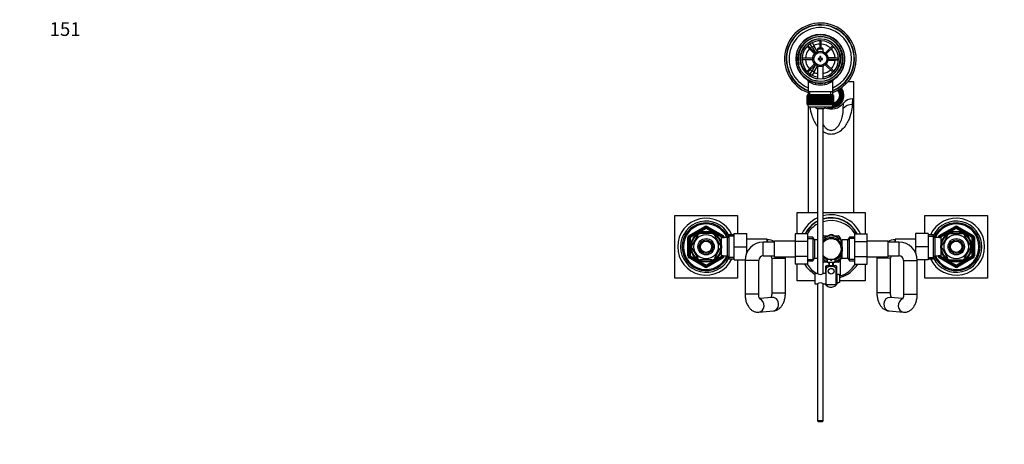
# Model space of a CAD drawing. Units: millimetres. Extents: x 0 to 1478, y 0 to 1758.
# Drawn here: x 0 to 866, y 1385 to 1758 of the extents above; entities that cross this region are included whole.
import ezdxf
from ezdxf import colors
from ezdxf.entities.mleader import LeaderData, LeaderLine
from ezdxf.math import Vec2, Vec3

# ---------------------------------------------------------------- set-up
doc = ezdxf.new("R2010")
doc.units = ezdxf.units.MM
doc.layers.add('DV2_Défaut', color=7, linetype='Continuous')
doc.layers.add('Défaut', color=7, linetype='Continuous')

# ---------------------------------------------------------------- blocks, each defined once
blk = doc.blocks.new('_DOT')
at = {"color": 0}
blk.add_line((0, 0), (-1, 0), dxfattribs=at)
at = {"color": 0, "const_width": 0.333}
blk.add_lwpolyline([(-0.1665, 0, 1), (0.1665, 0, 1)], format="xyb", close=True, dxfattribs=at)
blk = doc.blocks.new('SE1')
at = {"layer": 'DV2_Défaut', "color": 7, "linetype": 'Continuous'}
for p, q in [((692.46, 1734.27), (699.01, 1727.72)), ((699.86, 1728.57), (693.31, 1735.12)), ((694.57, 1738.04), (696.3, 1739.04)), ((694.59, 1738.02), (694.57, 1738.04)), ((697.07, 1733.71), (695.34, 1736.72)), ((696.3, 1739.04), (696.32, 1739.02)), ((697.07, 1737.72), (698.8, 1734.71)), ((698.8, 1734.71), (697.07, 1733.71)), ((697.07, 1733.71), (699.98, 1728.67)), ((701.69, 1729.72), (698.8, 1734.71)), ((702.29, 1732.89), (701.69, 1732.29)), ((701.69, 1732.29), (706.69, 1732.29)), ((701.69, 1732.29), (701.69, 1729.66)), ((706.09, 1732.89), (702.29, 1732.89)), ((703.59, 1739.38), (703.59, 1732.89)), ((704.79, 1732.89), (704.79, 1739.38)), ((706.69, 1732.29), (706.09, 1732.89)), ((706.69, 1729.66), (706.69, 1732.29)), ((715.07, 1735.12), (708.52, 1728.57)), ((709.37, 1727.72), (715.92, 1734.27)), ((697.47, 1723.99), (688.2, 1723.99)), ((702.19, 1723.89), (702.19, 1722.89)), ((703.69, 1723.89), (702.19, 1723.89)), ((703.69, 1725.39), (703.69, 1723.89)), ((704.69, 1725.39), (703.69, 1725.39)), ((704.69, 1723.89), (704.69, 1725.39)), ((706.19, 1723.89), (704.69, 1723.89)), ((706.19, 1722.89), (706.19, 1723.89)), ((716.69, 1724.39), (710.86, 1724.39)), ((720.18, 1723.99), (710.91, 1723.99)), ((716.69, 1723.99), (716.69, 1724.39)), ((716.69, 1724.39), (720.16, 1724.39)), ((721.66, 1724.39), (721.69, 1724.39)), ((721.69, 1724.39), (721.69, 1722.39)), ((688.2, 1722.79), (697.47, 1722.79)), ((699.01, 1719.06), (692.46, 1712.51)), ((693.31, 1711.66), (699.86, 1718.21)), ((699.98, 1718.11), (697.07, 1713.06)), ((698.8, 1712.06), (701.69, 1717.06)), ((701.69, 1717.12), (701.69, 1705.82)), ((702.19, 1722.89), (703.69, 1722.89)), ((703.69, 1722.89), (703.69, 1721.39)), ((703.69, 1721.39), (704.69, 1721.39)), ((704.69, 1722.89), (706.19, 1722.89)), ((704.69, 1721.39), (704.69, 1722.89)), ((706.69, 1705.82), (706.69, 1717.12)), ((708.52, 1718.21), (715.07, 1711.66)), ((715.92, 1712.51), (709.37, 1719.06)), ((710.86, 1722.39), (716.69, 1722.39)), ((710.91, 1722.79), (720.18, 1722.79)), ((716.69, 1722.39), (716.69, 1722.79)), ((720.16, 1722.39), (716.69, 1722.39)), ((721.69, 1722.39), (721.66, 1722.39)), ((694.57, 1708.73), (694.59, 1708.76)), ((696.3, 1707.73), (694.57, 1708.73)), ((695.34, 1710.06), (697.07, 1713.06)), ((696.32, 1707.76), (696.3, 1707.73)), ((697.07, 1713.06), (698.8, 1712.06)), ((698.8, 1712.06), (697.07, 1709.06)), ((693.34, 1703.96), (693.34, 1694.39)), ((715.04, 1694.39), (715.04, 1703.98)), ((733.69, 1703.3), (728.45, 1703.3)), ((733.69, 1688.26), (733.69, 1703.3)), ((692.69, 1691.19), (692.69, 1691.19)), ((692.69, 1683.39), (692.69, 1691.19)), ((692.69, 1691.19), (692.71, 1691.19)), ((692.69, 1691.19), (692.69, 1683.39)), ((692.71, 1691.19), (692.71, 1683.39)), ((692.76, 1691.19), (692.71, 1691.19)), ((692.76, 1683.39), (692.76, 1691.19)), ((692.76, 1691.19), (692.83, 1691.19)), ((692.83, 1691.19), (692.83, 1683.39)), ((692.93, 1691.19), (692.83, 1691.19)), ((692.93, 1683.39), (692.93, 1691.19)), ((692.93, 1691.19), (693.03, 1691.19)), ((692.94, 1692.19), (715.44, 1692.19)), ((692.94, 1692.19), (692.94, 1691.19)), ((693.03, 1691.19), (693.03, 1683.39)), ((693.18, 1691.19), (693.03, 1691.19)), ((693.18, 1683.39), (693.18, 1691.19)), ((693.18, 1691.19), (693.33, 1691.19)), ((693.33, 1691.19), (693.33, 1683.39)), ((693.53, 1691.19), (693.33, 1691.19)), ((693.34, 1694.39), (693.34, 1692.19)), ((715.04, 1694.39), (693.34, 1694.39)), ((693.53, 1683.39), (693.53, 1691.19)), ((693.53, 1691.19), (693.71, 1691.19)), ((693.71, 1691.19), (693.71, 1683.39)), ((693.95, 1691.19), (693.71, 1691.19)), ((693.95, 1683.39), (693.95, 1691.19)), ((693.95, 1691.19), (694.17, 1691.19)), ((694.17, 1691.19), (694.17, 1683.39)), ((694.47, 1691.19), (694.17, 1691.19)), ((694.47, 1683.39), (694.47, 1691.19)), ((694.47, 1691.19), (694.72, 1691.19)), ((694.72, 1691.19), (694.72, 1683.39)), ((695.05, 1691.19), (694.72, 1691.19)), ((694.87, 1692.19), (694.87, 1694.39)), ((695.05, 1683.39), (695.05, 1691.19)), ((695.05, 1691.19), (695.34, 1691.19)), ((695.34, 1691.19), (695.34, 1683.39)), ((695.72, 1691.19), (695.34, 1691.19)), ((695.72, 1683.39), (695.72, 1691.19)), ((695.72, 1691.19), (696.04, 1691.19)), ((696.04, 1691.19), (696.04, 1683.39)), ((696.45, 1691.19), (696.04, 1691.19)), ((696.45, 1683.39), (696.45, 1691.19)), ((696.45, 1691.19), (696.79, 1691.19)), ((696.79, 1683.39), (696.79, 1691.19)), ((696.79, 1691.19), (696.8, 1691.19)), ((696.8, 1691.19), (696.8, 1683.39)), ((697.24, 1691.19), (696.8, 1691.19)), ((697.24, 1683.39), (697.24, 1691.19)), ((697.24, 1691.19), (697.58, 1691.19)), ((697.58, 1683.39), (697.58, 1691.19)), ((697.58, 1691.19), (697.62, 1691.19)), ((697.62, 1691.19), (697.62, 1683.39)), ((698.09, 1691.19), (697.62, 1691.19)), ((698.09, 1683.39), (698.09, 1691.19)), ((698.09, 1691.19), (698.42, 1691.19)), ((698.42, 1683.39), (698.42, 1691.19)), ((698.42, 1691.19), (698.49, 1691.19)), ((698.49, 1691.19), (698.49, 1683.39)), ((698.99, 1691.19), (698.49, 1691.19)), ((698.99, 1683.39), (698.99, 1691.19)), ((698.99, 1691.19), (699.31, 1691.19)), ((699.31, 1683.39), (699.31, 1691.19)), ((699.31, 1691.19), (699.41, 1691.19)), ((699.41, 1691.19), (699.41, 1683.39)), ((699.93, 1691.19), (699.41, 1691.19)), ((699.93, 1683.39), (699.93, 1691.19)), ((699.93, 1691.19), (700.24, 1691.19)), ((700.24, 1683.39), (700.24, 1691.19)), ((700.24, 1691.19), (700.37, 1691.19)), ((700.37, 1691.19), (700.37, 1683.39)), ((700.91, 1691.19), (700.37, 1691.19)), ((700.91, 1683.39), (700.91, 1691.19)), ((700.91, 1691.19), (701.2, 1691.19)), ((701.2, 1683.39), (701.2, 1691.19)), ((701.2, 1691.19), (701.35, 1691.19)), ((701.35, 1691.19), (701.35, 1683.39)), ((701.91, 1691.19), (701.35, 1691.19)), ((701.91, 1683.39), (701.91, 1691.19)), ((701.91, 1691.19), (702.18, 1691.19)), ((702.18, 1683.39), (702.18, 1691.19)), ((702.18, 1691.19), (702.36, 1691.19)), ((702.36, 1691.19), (702.36, 1683.39)), ((702.93, 1691.19), (702.36, 1691.19)), ((702.93, 1683.39), (702.93, 1691.19)), ((702.93, 1691.19), (703.18, 1691.19)), ((703.18, 1683.39), (703.18, 1691.19)), ((703.18, 1691.19), (703.39, 1691.19)), ((703.39, 1691.19), (703.39, 1683.39)), ((703.96, 1691.19), (703.39, 1691.19)), ((703.96, 1683.39), (703.96, 1691.19)), ((703.96, 1691.19), (704.19, 1691.19)), ((704.19, 1683.39), (704.19, 1691.19)), ((704.19, 1691.19), (704.42, 1691.19)), ((704.42, 1691.19), (704.42, 1683.39)), ((704.99, 1691.19), (704.42, 1691.19)), ((704.99, 1683.39), (704.99, 1691.19)), ((704.99, 1691.19), (705.2, 1691.19)), ((705.2, 1683.39), (705.2, 1691.19)), ((705.2, 1691.19), (705.45, 1691.19)), ((705.45, 1691.19), (705.45, 1683.39)), ((706.01, 1691.19), (705.45, 1691.19)), ((706.01, 1683.39), (706.01, 1691.19)), ((706.01, 1691.19), (706.2, 1691.19)), ((706.2, 1683.39), (706.2, 1691.19)), ((706.2, 1691.19), (706.47, 1691.19)), ((706.47, 1691.19), (706.47, 1683.39)), ((707.02, 1691.19), (706.47, 1691.19)), ((707.02, 1683.39), (707.02, 1691.19)), ((707.02, 1691.19), (707.18, 1691.19)), ((707.18, 1683.39), (707.18, 1691.19)), ((707.18, 1691.19), (707.47, 1691.19)), ((707.47, 1691.19), (707.47, 1683.39)), ((708.01, 1691.19), (707.47, 1691.19)), ((708.01, 1683.39), (708.01, 1691.19)), ((708.01, 1691.19), (708.14, 1691.19)), ((708.14, 1683.39), (708.14, 1691.19)), ((708.14, 1691.19), (708.45, 1691.19)), ((708.45, 1691.19), (708.45, 1683.39)), ((708.97, 1691.19), (708.45, 1691.19)), ((708.97, 1683.39), (708.97, 1691.19)), ((708.97, 1691.19), (709.07, 1691.19)), ((709.07, 1683.39), (709.07, 1691.19)), ((709.07, 1691.19), (709.39, 1691.19)), ((709.39, 1691.19), (709.39, 1683.39)), ((709.89, 1691.19), (709.39, 1691.19)), ((709.89, 1683.39), (709.89, 1691.19)), ((709.89, 1691.19), (709.96, 1691.19)), ((709.96, 1683.39), (709.96, 1691.19)), ((709.96, 1691.19), (710.28, 1691.19)), ((710.28, 1691.19), (710.28, 1683.39)), ((710.76, 1691.19), (710.28, 1691.19)), ((710.76, 1683.39), (710.76, 1691.19)), ((710.76, 1691.19), (710.8, 1691.19)), ((710.8, 1683.39), (710.8, 1691.19)), ((710.8, 1691.19), (711.13, 1691.19)), ((711.13, 1691.19), (711.13, 1683.39)), ((711.58, 1691.19), (711.13, 1691.19)), ((711.58, 1683.39), (711.58, 1691.19)), ((711.58, 1691.19), (711.59, 1691.19)), ((711.59, 1683.39), (711.59, 1691.19)), ((711.59, 1691.19), (711.93, 1691.19)), ((711.93, 1691.19), (711.93, 1683.39)), ((712.34, 1691.19), (711.93, 1691.19)), ((712.34, 1683.39), (712.34, 1691.19)), ((712.34, 1691.19), (712.66, 1691.19)), ((712.66, 1691.19), (712.66, 1683.39)), ((713.03, 1691.19), (712.66, 1691.19)), ((713.03, 1683.39), (713.03, 1691.19)), ((713.03, 1691.19), (713.32, 1691.19)), ((713.32, 1691.19), (713.32, 1683.39)), ((713.66, 1691.19), (713.32, 1691.19)), ((713.5, 1692.19), (713.5, 1694.39)), ((713.66, 1683.39), (713.66, 1691.19)), ((713.66, 1691.19), (713.91, 1691.19)), ((713.91, 1691.19), (713.91, 1683.39)), ((714.2, 1691.19), (713.91, 1691.19)), ((714.2, 1683.39), (714.2, 1691.19)), ((714.2, 1691.19), (714.42, 1691.19)), ((714.42, 1691.19), (714.42, 1683.39)), ((714.67, 1691.19), (714.42, 1691.19)), ((714.67, 1683.39), (714.67, 1691.19)), ((714.67, 1691.19), (714.85, 1691.19)), ((714.85, 1691.19), (714.85, 1683.39)), ((715.05, 1691.19), (714.85, 1691.19)), ((715.04, 1692.19), (715.04, 1694.39)), ((715.05, 1683.39), (715.05, 1691.19)), ((715.05, 1691.19), (715.2, 1691.19)), ((715.2, 1691.19), (715.2, 1683.39)), ((715.35, 1691.19), (715.2, 1691.19)), ((715.35, 1683.39), (715.35, 1691.19)), ((715.35, 1691.19), (715.45, 1691.19)), ((715.44, 1691.19), (715.44, 1692.19)), ((715.45, 1691.19), (715.45, 1683.39)), ((715.55, 1691.19), (715.45, 1691.19)), ((715.55, 1683.39), (715.55, 1691.19)), ((715.55, 1691.19), (715.61, 1691.19)), ((715.61, 1691.19), (715.61, 1683.39)), ((715.66, 1691.19), (715.61, 1691.19)), ((715.66, 1683.39), (715.66, 1691.19)), ((715.66, 1691.19), (715.69, 1691.19)), ((715.69, 1691.19), (715.69, 1683.39)), ((715.69, 1691.19), (715.69, 1691.19)), ((715.69, 1683.39), (715.69, 1691.19)), ((721.19, 1690.59), (721.19, 1691.43)), ((722.26, 1694.35), (721.59, 1693.99)), ((721.59, 1693.65), (721.59, 1693.99)), ((721.59, 1689.54), (722.26, 1689.18)), ((721.59, 1689.54), (721.59, 1689.2)), ((721.59, 1689.2), (722.26, 1688.84)), ((722.26, 1689.18), (722.26, 1688.84)), ((722.69, 1691.08), (722.69, 1691.77)), ((723.94, 1695.69), (723.94, 1694.25)), ((723.94, 1689.97), (723.94, 1694.25)), ((723.94, 1689.97), (723.94, 1688.19)), ((692.69, 1683.39), (692.69, 1683.39)), ((692.71, 1683.39), (692.69, 1683.39)), ((692.76, 1683.39), (692.71, 1683.39)), ((692.83, 1683.39), (692.76, 1683.39)), ((692.93, 1683.39), (692.83, 1683.39)), ((693.03, 1683.39), (692.93, 1683.39)), ((692.94, 1683.39), (692.94, 1683.19)), ((715.44, 1683.19), (692.94, 1683.19)), ((693.18, 1683.39), (693.03, 1683.39)), ((693.33, 1683.39), (693.18, 1683.39)), ((693.53, 1683.39), (693.33, 1683.39)), ((693.71, 1683.39), (693.53, 1683.39)), ((693.69, 1588.39), (693.69, 1681.63)), ((693.95, 1683.39), (693.71, 1683.39)), ((694.17, 1683.39), (693.95, 1683.39)), ((694.47, 1683.39), (694.17, 1683.39)), ((694.72, 1683.39), (694.47, 1683.39)), ((695.05, 1683.39), (694.72, 1683.39)), ((694.94, 1681.19), (713.44, 1681.19)), ((695.34, 1683.39), (695.05, 1683.39)), ((695.72, 1683.39), (695.34, 1683.39)), ((696.04, 1683.39), (695.72, 1683.39)), ((696.45, 1683.39), (696.04, 1683.39)), ((696.79, 1683.39), (696.45, 1683.39)), ((696.8, 1683.39), (696.79, 1683.39)), ((697.24, 1683.39), (696.8, 1683.39)), ((697.58, 1683.39), (697.24, 1683.39)), ((697.62, 1683.39), (697.58, 1683.39)), ((698.09, 1683.39), (697.62, 1683.39)), ((698.42, 1683.39), (698.09, 1683.39)), ((698.49, 1683.39), (698.42, 1683.39)), ((698.99, 1683.39), (698.49, 1683.39)), ((699.31, 1683.39), (698.99, 1683.39)), ((699.41, 1683.39), (699.31, 1683.39)), ((699.93, 1683.39), (699.41, 1683.39)), ((700.24, 1683.39), (699.93, 1683.39)), ((700.37, 1683.39), (700.24, 1683.39)), ((700.91, 1683.39), (700.37, 1683.39)), ((701.2, 1683.39), (700.91, 1683.39)), ((701.35, 1683.39), (701.2, 1683.39)), ((701.91, 1683.39), (701.35, 1683.39)), ((702.18, 1683.39), (701.91, 1683.39)), ((702.36, 1683.39), (702.18, 1683.39)), ((702.93, 1683.39), (702.36, 1683.39)), ((703.18, 1683.39), (702.93, 1683.39)), ((703.39, 1683.39), (703.18, 1683.39)), ((703.96, 1683.39), (703.39, 1683.39)), ((704.19, 1683.39), (703.96, 1683.39)), ((704.42, 1683.39), (704.19, 1683.39)), ((704.99, 1683.39), (704.42, 1683.39)), ((705.2, 1683.39), (704.99, 1683.39)), ((705.45, 1683.39), (705.2, 1683.39)), ((706.01, 1683.39), (705.45, 1683.39)), ((706.2, 1683.39), (706.01, 1683.39)), ((706.47, 1683.39), (706.2, 1683.39)), ((707.02, 1683.39), (706.47, 1683.39)), ((707.18, 1683.39), (707.02, 1683.39)), ((707.47, 1683.39), (707.18, 1683.39)), ((708.01, 1683.39), (707.47, 1683.39)), ((708.14, 1683.39), (708.01, 1683.39)), ((708.45, 1683.39), (708.14, 1683.39)), ((708.97, 1683.39), (708.45, 1683.39)), ((709.07, 1683.39), (708.97, 1683.39)), ((709.39, 1683.39), (709.07, 1683.39)), ((709.89, 1683.39), (709.39, 1683.39)), ((709.96, 1683.39), (709.89, 1683.39)), ((710.28, 1683.39), (709.96, 1683.39)), ((710.76, 1683.39), (710.28, 1683.39)), ((710.8, 1683.39), (710.76, 1683.39)), ((711.13, 1683.39), (710.8, 1683.39)), ((711.58, 1683.39), (711.13, 1683.39)), ((711.59, 1683.39), (711.58, 1683.39)), ((711.93, 1683.39), (711.59, 1683.39)), ((712.34, 1683.39), (711.93, 1683.39)), ((712.66, 1683.39), (712.34, 1683.39)), ((713.03, 1683.39), (712.66, 1683.39)), ((713.32, 1683.39), (713.03, 1683.39)), ((713.66, 1683.39), (713.32, 1683.39)), ((713.91, 1683.39), (713.66, 1683.39)), ((714.2, 1683.39), (713.91, 1683.39)), ((714.42, 1683.39), (714.2, 1683.39)), ((714.67, 1683.39), (714.42, 1683.39)), ((714.85, 1683.39), (714.67, 1683.39)), ((715.05, 1683.39), (714.85, 1683.39)), ((715.2, 1683.39), (715.05, 1683.39)), ((715.35, 1683.39), (715.2, 1683.39)), ((715.45, 1683.39), (715.35, 1683.39)), ((715.44, 1683.19), (715.44, 1683.39)), ((715.55, 1683.39), (715.45, 1683.39)), ((715.61, 1683.39), (715.55, 1683.39)), ((715.59, 1683.39), (715.59, 1683.31)), ((715.66, 1683.39), (715.61, 1683.39)), ((715.69, 1683.39), (715.66, 1683.39)), ((715.69, 1683.39), (715.69, 1683.39)), ((720.36, 1686.09), (719.69, 1686.45)), ((720.36, 1685.75), (720.36, 1686.09)), ((723.94, 1687.33), (723.94, 1688.19)), ((724.37, 1679.7), (724.5, 1684.51)), ((732.5, 1688.26), (732.26, 1683.34)), ((732.26, 1683.34), (733.69, 1683.34)), ((732.5, 1688.26), (733.69, 1688.26)), ((733.69, 1683.34), (733.69, 1688.26)), ((733.69, 1588.39), (733.69, 1683.34)), ((706.69, 1679.43), (701.69, 1679.43)), ((701.69, 1679.43), (701.69, 1534.83)), ((706.69, 1534.83), (706.69, 1679.43)), ((576.19, 1585.89), (631.19, 1585.89)), ((576.19, 1530.89), (576.19, 1585.89)), ((631.19, 1585.89), (631.19, 1569.89)), ((683.69, 1588.39), (701.69, 1588.39)), ((683.69, 1569.67), (683.69, 1588.39)), ((706.69, 1588.39), (743.69, 1588.39)), ((743.69, 1588.39), (743.69, 1569.65)), ((796.19, 1585.89), (851.19, 1585.89)), ((796.19, 1569.89), (796.19, 1585.89)), ((851.19, 1585.89), (851.19, 1530.89)), ((588.69, 1568.2), (602.69, 1576.29)), ((602.69, 1576.29), (603.19, 1575.42)), ((604.69, 1576.29), (604.19, 1575.42)), ((604.69, 1576.29), (618.69, 1568.2)), ((808.69, 1568.2), (822.69, 1576.29)), ((823.19, 1575.42), (822.69, 1576.29)), ((824.19, 1575.42), (824.69, 1576.29)), ((824.69, 1576.29), (838.69, 1568.2)), ((588.69, 1568.2), (589.19, 1567.34)), ((589.19, 1567.34), (603.19, 1575.42)), ((603.69, 1574.55), (589.69, 1566.47)), ((596.29, 1568.58), (591.17, 1559.7)), ((596.29, 1568.58), (596.02, 1568.72)), ((598.56, 1569.89), (598.56, 1570.2)), ((608.81, 1569.89), (598.56, 1569.89)), ((603.69, 1574.55), (603.19, 1575.42)), ((603.69, 1574.55), (604.19, 1575.42)), ((617.69, 1566.47), (603.69, 1574.55)), ((604.19, 1575.42), (618.19, 1567.34)), ((608.81, 1569.89), (608.81, 1570.2)), ((611.09, 1568.58), (611.3, 1568.77)), ((611.09, 1568.58), (616.21, 1559.7)), ((618.69, 1568.2), (618.19, 1567.34)), ((623.93, 1568.89), (622.49, 1566.39)), ((628.49, 1567.7), (623.25, 1567.7)), ((623.93, 1547.89), (623.93, 1568.89)), ((628.49, 1568.89), (623.93, 1568.89)), ((628.49, 1569.89), (639.49, 1569.89)), ((628.49, 1558.39), (628.49, 1569.89)), ((639.49, 1558.39), (639.49, 1569.89)), ((681.94, 1569.67), (681.94, 1563.03)), ((692.94, 1569.67), (681.94, 1569.67)), ((692.94, 1569.67), (692.94, 1563.03)), ((706.69, 1567.27), (706.97, 1567.75)), ((707.21, 1567.89), (710.6, 1567.89)), ((707.94, 1566.35), (712.5, 1568.98)), ((719.44, 1566.35), (714.87, 1568.98)), ((716.78, 1567.89), (720.17, 1567.89)), ((720.41, 1567.75), (722.1, 1564.82)), ((734.44, 1569.65), (745.44, 1569.65)), ((734.44, 1563.03), (734.44, 1569.65)), ((745.44, 1563.03), (745.44, 1569.65)), ((787.89, 1569.89), (787.89, 1558.39)), ((798.89, 1569.89), (787.89, 1569.89)), ((798.89, 1569.89), (798.89, 1558.39)), ((803.45, 1568.89), (798.89, 1568.89)), ((798.89, 1567.7), (804.13, 1567.7)), ((803.45, 1568.89), (803.45, 1547.89)), ((804.89, 1566.39), (803.45, 1568.89)), ((809.19, 1567.34), (808.69, 1568.2)), ((809.19, 1567.34), (823.19, 1575.42)), ((823.69, 1574.55), (809.69, 1566.47)), ((811.17, 1559.7), (816.29, 1568.58)), ((816.07, 1568.76), (816.29, 1568.58)), ((818.56, 1569.89), (818.56, 1570.2)), ((818.56, 1569.89), (828.81, 1569.89)), ((823.19, 1575.42), (823.69, 1574.55)), ((824.19, 1575.42), (823.69, 1574.55)), ((837.69, 1566.47), (823.69, 1574.55)), ((824.19, 1575.42), (838.19, 1567.34)), ((828.81, 1569.89), (828.81, 1570.2)), ((831.33, 1568.75), (831.09, 1568.58)), ((836.21, 1559.7), (831.09, 1568.58)), ((838.19, 1567.34), (838.69, 1568.2)), ((587.69, 1550.31), (587.69, 1566.47)), ((587.69, 1566.47), (588.69, 1566.47)), ((588.69, 1550.31), (588.69, 1566.47)), ((589.69, 1566.47), (588.69, 1566.47)), ((589.69, 1566.47), (589.19, 1567.34)), ((589.69, 1566.47), (589.69, 1550.31)), ((591.17, 1559.7), (590.9, 1559.85)), ((615.79, 1565.39), (615.35, 1565.39)), ((615.79, 1564.78), (615.35, 1564.78)), ((615.79, 1564.6), (615.79, 1565.39)), ((617.29, 1564.54), (615.82, 1564.54)), ((616.21, 1559.7), (616.47, 1559.89)), ((617.29, 1550.39), (617.29, 1566.39)), ((622.49, 1566.39), (617.29, 1566.39)), ((617.69, 1566.47), (618.19, 1567.34)), ((617.69, 1566.39), (617.69, 1566.47)), ((617.69, 1566.47), (618.69, 1566.47)), ((618.69, 1566.47), (619.69, 1566.47)), ((618.69, 1566.47), (618.69, 1566.39)), ((619.69, 1566.47), (619.69, 1566.39)), ((622.49, 1550.39), (622.49, 1566.39)), ((657.49, 1565.14), (639.49, 1565.14)), ((653.94, 1550.39), (653.94, 1562.39)), ((663.94, 1562.39), (653.94, 1562.39)), ((657.49, 1565.14), (657.49, 1562.39)), ((663.94, 1549.64), (663.94, 1563.14)), ((681.94, 1563.14), (663.94, 1563.14)), ((681.94, 1563.03), (681.94, 1549.75)), ((692.94, 1563.03), (681.94, 1563.03)), ((697.5, 1566.89), (692.94, 1566.89)), ((692.94, 1565.7), (698.18, 1565.7)), ((692.94, 1563.03), (692.94, 1549.75)), ((697.5, 1566.89), (697.5, 1545.89)), ((698.94, 1564.39), (697.5, 1566.89)), ((698.94, 1564.39), (698.94, 1548.39)), ((701.69, 1564.39), (698.94, 1564.39)), ((707.94, 1566.35), (706.67, 1565.62)), ((719.44, 1566.35), (723.16, 1564.2)), ((721.74, 1562.54), (721.74, 1562.32)), ((723.24, 1562.54), (721.74, 1562.54)), ((723.24, 1559.36), (723.24, 1564.39)), ((728.44, 1564.39), (723.24, 1564.39)), ((729.88, 1566.89), (728.44, 1564.39)), ((728.44, 1548.39), (728.44, 1564.39)), ((734.44, 1565.7), (729.2, 1565.7)), ((729.88, 1545.89), (729.88, 1566.89)), ((734.44, 1566.89), (729.88, 1566.89)), ((734.44, 1563.03), (745.44, 1563.03)), ((734.44, 1549.75), (734.44, 1563.03)), ((763.44, 1563.14), (745.44, 1563.14)), ((745.44, 1549.75), (745.44, 1563.03)), ((763.44, 1563.14), (763.44, 1549.64)), ((773.44, 1562.39), (763.44, 1562.39)), ((769.89, 1562.39), (769.89, 1565.14)), ((787.89, 1565.14), (769.89, 1565.14)), ((773.44, 1550.39), (773.44, 1562.39)), ((804.89, 1566.39), (804.89, 1550.39)), ((810.09, 1566.39), (804.89, 1566.39)), ((807.69, 1566.39), (807.69, 1566.47)), ((808.69, 1566.47), (807.69, 1566.47)), ((808.69, 1566.39), (808.69, 1566.47)), ((808.69, 1566.47), (809.69, 1566.47)), ((809.19, 1567.34), (809.69, 1566.47)), ((809.69, 1566.47), (809.69, 1566.39)), ((810.09, 1566.39), (810.09, 1550.39)), ((811.56, 1564.54), (810.09, 1564.54)), ((810.91, 1559.93), (811.17, 1559.7)), ((811.59, 1565.39), (811.59, 1564.6)), ((812.03, 1565.39), (811.59, 1565.39)), ((811.59, 1564.78), (812.03, 1564.78)), ((836.48, 1559.85), (836.21, 1559.7)), ((838.19, 1567.34), (837.69, 1566.47)), ((837.69, 1550.31), (837.69, 1566.47)), ((838.69, 1566.47), (837.69, 1566.47)), ((839.69, 1566.47), (838.69, 1566.47)), ((838.69, 1566.47), (838.69, 1550.31)), ((839.69, 1566.47), (839.69, 1550.31)), ((587.69, 1550.31), (588.69, 1550.31)), ((588.69, 1550.31), (589.69, 1550.31)), ((589.19, 1549.44), (589.69, 1550.31)), ((589.69, 1550.31), (603.69, 1542.22)), ((591.17, 1557.08), (590.9, 1556.92)), ((591.17, 1557.08), (596.29, 1548.2)), ((603.69, 1542.22), (617.69, 1550.31)), ((616.21, 1557.08), (611.09, 1548.2)), ((615.79, 1552), (615.35, 1552)), ((615.35, 1551.39), (615.79, 1551.39)), ((615.79, 1551.39), (615.79, 1552.18)), ((615.82, 1552.24), (617.29, 1552.24)), ((616.21, 1557.08), (616.47, 1556.84)), ((617.29, 1550.39), (622.49, 1550.39)), ((617.69, 1550.31), (617.69, 1550.39)), ((618.69, 1550.31), (617.69, 1550.31)), ((618.19, 1549.44), (617.69, 1550.31)), ((618.69, 1550.39), (618.69, 1550.31)), ((618.69, 1550.31), (619.69, 1550.31)), ((619.69, 1550.39), (619.69, 1550.31)), ((622.49, 1550.39), (623.93, 1547.89)), ((628.49, 1558.39), (639.49, 1558.39)), ((628.49, 1546.89), (628.49, 1558.39)), ((639.49, 1553.26), (639.49, 1558.39)), ((653.94, 1550.39), (663.94, 1550.39)), ((721.74, 1550.46), (721.74, 1550.24)), ((721.74, 1550.24), (723.24, 1550.24)), ((723.24, 1548.39), (723.24, 1553.42)), ((763.44, 1550.39), (773.44, 1550.39)), ((787.89, 1558.39), (787.89, 1553.26)), ((798.89, 1558.39), (787.89, 1558.39)), ((798.89, 1558.39), (798.89, 1546.89)), ((803.45, 1547.89), (804.89, 1550.39)), ((804.89, 1550.39), (810.09, 1550.39)), ((807.69, 1550.31), (807.69, 1550.39)), ((808.69, 1550.31), (807.69, 1550.31)), ((808.69, 1550.31), (808.69, 1550.39)), ((809.69, 1550.31), (808.69, 1550.31)), ((809.69, 1550.31), (809.19, 1549.44)), ((809.69, 1550.39), (809.69, 1550.31)), ((809.69, 1550.31), (823.69, 1542.22)), ((810.09, 1552.24), (811.56, 1552.24)), ((811.17, 1557.08), (810.91, 1556.89)), ((816.29, 1548.2), (811.17, 1557.08)), ((811.59, 1552.18), (811.59, 1551.39)), ((811.59, 1552), (812.03, 1552)), ((811.59, 1551.39), (812.03, 1551.39)), ((823.69, 1542.22), (837.69, 1550.31)), ((831.09, 1548.2), (836.21, 1557.08)), ((836.48, 1556.92), (836.21, 1557.08)), ((837.69, 1550.31), (838.19, 1549.44)), ((837.69, 1550.31), (838.69, 1550.31)), ((839.69, 1550.31), (838.69, 1550.31)), ((589.19, 1549.44), (588.69, 1548.57)), ((602.69, 1540.49), (588.69, 1548.57)), ((603.19, 1541.36), (589.19, 1549.44)), ((596.05, 1548.03), (596.29, 1548.2)), ((608.81, 1546.89), (598.56, 1546.89)), ((598.56, 1546.89), (598.56, 1546.58)), ((603.19, 1541.36), (603.69, 1542.22)), ((604.19, 1541.36), (603.69, 1542.22)), ((618.19, 1549.44), (604.19, 1541.36)), ((618.69, 1548.57), (604.69, 1540.49)), ((608.81, 1546.89), (608.81, 1546.58)), ((611.31, 1548.02), (611.09, 1548.2)), ((618.19, 1549.44), (618.69, 1548.57)), ((628.49, 1549.07), (623.25, 1549.07)), ((623.93, 1547.89), (628.49, 1547.89)), ((628.49, 1546.89), (637.95, 1546.89)), ((631.19, 1546.89), (631.19, 1530.89)), ((649.94, 1546.39), (637.94, 1546.39)), ((637.94, 1546.39), (637.94, 1516.86)), ((649.94, 1516.86), (649.94, 1546.39)), ((661.49, 1548.39), (673.49, 1548.39)), ((661.49, 1548.39), (661.49, 1517.94)), ((663.94, 1549.64), (681.94, 1549.64)), ((673.49, 1517.94), (673.49, 1548.39)), ((681.94, 1549.75), (681.94, 1543.13)), ((692.94, 1549.75), (681.94, 1549.75)), ((692.94, 1543.13), (681.94, 1543.13)), ((683.69, 1528.39), (683.69, 1543.13)), ((692.94, 1549.75), (692.94, 1543.13)), ((692.94, 1547.07), (698.18, 1547.07)), ((692.94, 1545.89), (697.5, 1545.89)), ((697.5, 1545.89), (698.94, 1548.39)), ((698.94, 1548.39), (701.69, 1548.39)), ((707.94, 1546.43), (706.66, 1547.17)), ((706.97, 1545.03), (706.7, 1545.5)), ((710, 1544.89), (707.21, 1544.89)), ((707.94, 1546.43), (710.19, 1545.13)), ((710.19, 1547.49), (713.19, 1547.49)), ((710.19, 1547.49), (710.19, 1544.89)), ((710.19, 1544.89), (717.19, 1544.89)), ((710.19, 1541.89), (717.19, 1541.89)), ((710.64, 1544.87), (711.74, 1544.24)), ((711.69, 1544.89), (711.69, 1541.89)), ((712.12, 1541.89), (712.12, 1544.89)), ((713.19, 1547.49), (713.19, 1546.49)), ((713.19, 1546.49), (714.19, 1546.49)), ((714.19, 1547.49), (717.19, 1547.49)), ((714.19, 1546.49), (714.19, 1547.49)), ((715.26, 1541.89), (715.26, 1544.89)), ((715.69, 1541.89), (715.69, 1544.89)), ((716.76, 1544.88), (715.69, 1544.26)), ((719.44, 1546.43), (717.16, 1545.12)), ((717.19, 1544.89), (717.19, 1547.49)), ((720.17, 1544.89), (717.38, 1544.89)), ((719.44, 1546.43), (723.3, 1548.66)), ((722.1, 1547.96), (720.41, 1545.03)), ((721.69, 1547.25), (721.69, 1532.7)), ((723.24, 1548.39), (728.44, 1548.39)), ((728.44, 1548.39), (729.88, 1545.89)), ((734.44, 1547.07), (729.2, 1547.07)), ((729.88, 1545.89), (734.44, 1545.89)), ((734.44, 1549.75), (745.44, 1549.75)), ((734.44, 1543.11), (734.44, 1549.75)), ((734.44, 1543.11), (745.44, 1543.11)), ((743.69, 1543.11), (743.69, 1528.39)), ((745.44, 1543.11), (745.44, 1549.75)), ((745.44, 1549.64), (763.44, 1549.64)), ((765.89, 1548.39), (753.89, 1548.39)), ((753.89, 1548.39), (753.89, 1517.94)), ((765.89, 1517.94), (765.89, 1548.39)), ((777.44, 1546.39), (789.44, 1546.39)), ((777.44, 1546.39), (777.44, 1516.86)), ((798.89, 1546.89), (789.43, 1546.89)), ((789.44, 1516.86), (789.44, 1546.39)), ((796.19, 1530.89), (796.19, 1546.89)), ((798.89, 1549.07), (804.13, 1549.07)), ((798.89, 1547.89), (803.45, 1547.89)), ((808.69, 1548.57), (809.19, 1549.44)), ((822.69, 1540.49), (808.69, 1548.57)), ((823.19, 1541.36), (809.19, 1549.44)), ((816.29, 1548.2), (816.08, 1548.01)), ((818.56, 1546.89), (818.56, 1546.58)), ((818.56, 1546.89), (828.81, 1546.89)), ((823.69, 1542.22), (823.19, 1541.36)), ((823.69, 1542.22), (824.19, 1541.36)), ((838.19, 1549.44), (824.19, 1541.36)), ((838.69, 1548.57), (824.69, 1540.49)), ((828.81, 1546.89), (828.81, 1546.58)), ((831.09, 1548.2), (831.36, 1548.05)), ((838.69, 1548.57), (838.19, 1549.44)), ((603.19, 1541.36), (602.69, 1540.49)), ((604.19, 1541.36), (604.69, 1540.49)), ((699.19, 1534.89), (699.19, 1525.89)), ((701.59, 1534.89), (699.19, 1534.89)), ((709.19, 1534.89), (706.79, 1534.89)), ((709.19, 1541.39), (708.69, 1541.39)), ((708.69, 1541.39), (708.69, 1534.89)), ((709.19, 1541.4), (709.19, 1538.75)), ((709.19, 1530.39), (709.19, 1538.75)), ((712.12, 1538.96), (712.19, 1538.89)), ((712.97, 1539.39), (714.4, 1539.39)), ((715.19, 1538.89), (715.26, 1538.96)), ((718.19, 1541.4), (718.19, 1538.75)), ((718.69, 1541.39), (718.19, 1541.39)), ((718.19, 1524.89), (718.19, 1538.75)), ((718.69, 1533.89), (718.69, 1541.39)), ((718.69, 1533.89), (718.69, 1526.89)), ((720.29, 1533.89), (718.69, 1533.89)), ((720.29, 1533.85), (720.29, 1533.89)), ((720.29, 1533.85), (721.29, 1533.85)), ((721.29, 1526.93), (721.29, 1533.85)), ((822.69, 1540.49), (823.19, 1541.36)), ((824.69, 1540.49), (824.19, 1541.36)), ((631.19, 1530.89), (576.19, 1530.89)), ((699.19, 1528.39), (683.69, 1528.39)), ((699.19, 1525.89), (701.59, 1525.89)), ((701.69, 1525.95), (701.69, 1405.49)), ((706.69, 1405.49), (706.69, 1525.95)), ((706.79, 1525.89), (709.19, 1525.89)), ((709.19, 1524.89), (709.19, 1530.39)), ((718.19, 1524.89), (709.19, 1524.89)), ((718.69, 1532.39), (718.19, 1532.39)), ((718.19, 1531.96), (718.69, 1531.96)), ((718.19, 1528.82), (718.69, 1528.82)), ((718.19, 1528.39), (718.69, 1528.39)), ((718.69, 1526.89), (720.29, 1526.89)), ((720.29, 1526.93), (720.29, 1526.89)), ((721.29, 1526.93), (720.29, 1526.93)), ((743.69, 1528.39), (721.29, 1528.39)), ((851.19, 1530.89), (796.19, 1530.89)), ((649.94, 1516.86), (637.94, 1516.86)), ((661.49, 1517.94), (673.49, 1517.94)), ((765.89, 1517.94), (753.89, 1517.94)), ((777.44, 1516.86), (789.44, 1516.86)), ((661.82, 1513.93), (650.64, 1512.98)), ((776.74, 1512.98), (765.56, 1513.93)), ((650.11, 1500.89), (662.83, 1501.97)), ((764.54, 1501.97), (777.27, 1500.89)), ((706.69, 1405.49), (701.69, 1405.49)), ((701.69, 1405.49), (702.29, 1404.89)), ((702.29, 1404.89), (706.09, 1404.89)), ((706.09, 1404.89), (706.69, 1405.49))]:
    blk.add_line(p, q, dxfattribs=at)
for centre, radius in [((704.19, 1723.39), 21.35), ((704.19, 1723.39), 19.85), ((704.19, 1723.39), 17.75), ((704.19, 1723.39), 6.75), ((704.19, 1723.39), 5.75), ((603.69, 1558.39), 13.6), ((603.69, 1558.39), 13.1), ((603.69, 1558.39), 10.7), ((823.69, 1558.39), 13.6), ((823.69, 1558.39), 13.1), ((823.69, 1558.39), 10.7), ((603.69, 1558.39), 7.2), ((603.69, 1558.39), 6), ((603.69, 1558.39), 5), ((823.69, 1558.39), 7.2), ((823.69, 1558.39), 6), ((823.69, 1558.39), 5), ((713.69, 1536.89), 2.6), ((713.69, 1536.89), 2.5)]:
    blk.add_circle(centre, radius, dxfattribs=at)
for centre, radius, start, end in [((704.19, 1723.39), 31.5, 0, 249.85211), ((704.19, 1723.39), 30, 0, 248.79741), ((704.19, 1723.39), 29.75, 0, 248.61052), ((704.19, 1723.39), 27.5, 0, 246.76237), ((704.19, 1723.39), 21.5, 281.28917, 258.71083), ((704.19, 1723.39), 19.48, 255, 195), ((704.19, 1723.39), 17.5, 0, 261.78679), ((704.19, 1723.39), 16, 0, 261.0107), ((704.19, 1723.39), 13.06, 137.63319, 177.36681), ((704.19, 1723.39), 13.06, 124.3914, 132.36681), ((704.19, 1723.39), 13.06, 92.63319, 115.6086), ((704.19, 1723.39), 13.06, 47.63319, 87.36681), ((704.19, 1723.39), 13.06, 4.3914, 42.36681), ((704.19, 1723.39), 16, 278.9893, 0), ((704.19, 1723.39), 17.5, 278.21321, 0), ((704.19, 1723.39), 31.5, 290.14789, 0), ((704.19, 1723.39), 30, 291.20259, 0), ((704.19, 1723.39), 27.5, 293.23763, 0), ((704.19, 1723.39), 29.75, 291.38948, 0), ((704.19, 1723.39), 13.06, 182.63319, 222.36681), ((704.19, 1723.39), 13.06, 317.63319, 355.6086), ((704.19, 1723.39), 13.06, 227.63319, 235.6086), ((704.19, 1723.39), 13.06, 244.3914, 258.96414), ((704.19, 1723.39), 13.06, 281.03586, 312.36681), ((691.88, 1704.01), 1.45, 358.01307, 48.17659), ((704.19, 1718.55), 18.16, 233.31986, 257.41202), ((704.19, 1723.39), 21.5, 258.71083, 281.28917), ((704.19, 1736.68), 36.06, 263.70221, 276.29779), ((704.19, 1718.55), 18.16, 282.58801, 306.6792), ((716.48, 1704.03), 1.43, 130.35299, 181.72236), ((694.94, 1683.19), 2, 180, 270), ((704.19, 1684.89), 6, 218.07312, 245.37568), ((704.19, 1684.89), 6, 294.62432, 320.96983), ((713.69, 1693.51), 14.06, 247.25144, 320.22803), ((713.44, 1683.19), 2, 270, 0), ((732.42, 1678.03), 10.24, 89.5581, 140.70966), ((713.69, 1558.39), 28.03, 23.6877, 104.45923), ((603.69, 1558.39), 25, 24.83459, 335.16541), ((603.69, 1558.39), 22.5, 26.91829, 333.08171), ((603.69, 1558.39), 21, 24.20953, 335.79047), ((603.69, 1558.39), 20, 23.57818, 336.42182), ((603.69, 1574.55), 2, 60, 120), ((713.69, 1558.39), 28.03, 115.34335, 156.27636), ((713.69, 1558.39), 25.5, 118.07249, 153.74826), ((713.69, 1558.39), 25.25, 118.37547, 153.46815), ((713.69, 1556.39), 25, 118.6854, 147.91598), ((713.69, 1558.39), 25.5, 26.21141, 105.9328), ((713.69, 1558.39), 25.25, 26.49103, 106.09482), ((713.69, 1556.39), 25, 32.04048, 106.2602), ((823.69, 1558.39), 25, 0, 155.16541), ((823.69, 1558.39), 22.5, 0, 153.08171), ((823.69, 1558.39), 21, 0, 155.79047), ((823.69, 1558.39), 20, 0, 156.42182), ((823.69, 1574.55), 2, 60, 120), ((589.69, 1566.47), 2, 120, 180), ((603.69, 1558.39), 12.87, 113.46791, 126.4906), ((603.69, 1574.55), 1, 60, 120), ((603.69, 1558.39), 12.87, 53.78547, 66.53254), ((617.69, 1566.47), 2, 0, 60), ((713.69, 1556.39), 13.2, 119.4002, 120.5998), ((713.69, 1556.39), 11.5, 60, 120), ((713.69, 1556.39), 12.65, 84.25378, 95.6946), ((713.69, 1556.39), 13.2, 59.4002, 60.5998), ((809.69, 1566.47), 2, 120, 180), ((823.69, 1558.39), 12.87, 113.46768, 126.26864), ((823.69, 1574.55), 1, 60, 120), ((823.69, 1558.39), 12.87, 53.61746, 66.53277), ((837.69, 1566.47), 2, 0, 60), ((589.69, 1566.47), 1, 120, 180), ((603.69, 1558.39), 12.87, 173.55251, 186.44718), ((603.69, 1558.39), 12.87, 353.14553, 6.61217), ((617.69, 1566.47), 1, 0, 60), ((653.94, 1546.39), 16, 90, 180), ((657.49, 1548.39), 16, 66.19218, 89.9991), ((713.69, 1556.39), 10, 0, 134.427), ((713.69, 1556.39), 11.5, 120, 127.49525), ((713.69, 1556.39), 9, 0, 141.05756), ((713.69, 1556.39), 11.5, 33.85657, 60), ((769.89, 1548.39), 16, 90.00089, 113.78399), ((773.44, 1546.39), 16, 0, 90), ((809.69, 1566.47), 1, 120, 180), ((823.69, 1558.39), 12.87, 173.14553, 186.61217), ((823.69, 1558.39), 12.87, 353.55251, 6.44718), ((837.69, 1566.47), 1, 0, 60), ((589.69, 1550.31), 2, 180, 240), ((589.69, 1550.31), 1, 180, 240), ((617.69, 1550.31), 1, 300, 0), ((617.69, 1550.31), 2, 300, 0), ((653.94, 1546.39), 4, 90, 180), ((657.49, 1548.39), 4, 359.99645, 30.18608), ((713.69, 1556.39), 9, 218.94244, 261.45092), ((713.69, 1556.39), 9, 278.54908, 0), ((713.69, 1556.39), 10, 290.48732, 0), ((769.89, 1548.39), 4, 149.98784, 180.00361), ((773.44, 1546.39), 4, 0, 90), ((823.69, 1558.39), 25, 204.83459, 0), ((823.69, 1558.39), 22.5, 206.91829, 0), ((823.69, 1558.39), 21, 204.20953, 0), ((823.69, 1558.39), 20, 203.57818, 0), ((809.69, 1550.31), 2, 180, 240), ((809.69, 1550.31), 1, 180, 240), ((837.69, 1550.31), 1, 300, 0), ((837.69, 1550.31), 2, 300, 0), ((603.69, 1558.39), 12.87, 233.61746, 246.53277), ((603.69, 1558.39), 12.87, 293.46768, 306.26864), ((657.49, 1548.39), 16, 359.99911, 4.48096), ((713.69, 1558.39), 28.03, 212.98585, 238.85424), ((713.69, 1556.39), 25, 212.04048, 239.31658), ((713.69, 1556.39), 10, 225.573, 249.51268), ((713.69, 1556.39), 11.5, 232.50475, 240), ((713.69, 1556.39), 13.2, 239.4002, 240.5998), ((713.69, 1556.39), 11.5, 240, 252.28107), ((711.59, 1537.73), 4.39, 108.6358, 123.20423), ((713.69, 1556.39), 9, 266.81526, 273.18474), ((713.69, 1556.39), 11.5, 287.71893, 300), ((715.79, 1537.73), 4.39, 56.77321, 71.3642), ((713.69, 1556.39), 11.5, 300, 326.14343), ((713.69, 1556.39), 13.2, 299.4002, 300.5998), ((713.69, 1558.39), 28.03, 285.72932, 326.97492), ((713.69, 1556.39), 25, 288.66292, 327.91598), ((769.89, 1548.39), 16, 175.51447, 180.0009), ((823.69, 1558.39), 12.87, 233.78547, 246.53254), ((823.69, 1558.39), 12.87, 293.46791, 306.4906), ((603.69, 1542.22), 2, 240, 300), ((603.69, 1542.22), 1, 240, 300), ((704.19, 1538.57), 4.5, 234.73536, 305.26461), ((713.69, 1558.39), 25.25, 280.26597, 281.42119), ((713.69, 1558.39), 25.5, 280.16425, 281.30773), ((823.69, 1542.22), 2, 240, 300), ((823.69, 1542.22), 1, 240, 300), ((704.19, 1522.21), 4.5, 54.73536, 125.26461), ((713.69, 1529.39), 6.5, 212.57897, 337.38014), ((713.69, 1556.39), 25, 287.69801, 288.66292)]:
    blk.add_arc(centre, radius, start, end, dxfattribs=at)
for centre, major_axis, ratio, start_param, end_param in [((699.69, 1700.83), (0.29, 1.47), 0.358435, 4.783819, 6.283185), ((708.69, 1700.83), (0.29, -1.47), 0.358435, 3.141593, 4.640959), ((713.69, 1692.11), (-9.88, 0), 0.939693, 1.747773, 3.737144), ((713.69, 1692.11), (10.5, 0), 0.939693, 0.218653, 0.597892), ((713.69, 1691.94), (-11, 0), 0.939693, 3.512998, 3.755076), ((713.69, 1691.08), (11.2, 0), 0.939693, 4.364645, 6.283185), ((713.69, 1692.11), (-10.5, 0), 0.939693, 1.720601, 2.922939), ((713.69, 1691.94), (9.38, 0), 0.939693, 4.900157, 6.283185), ((713.69, 1691.43), (-7.5, 0), 0.939693, 1.8374, 3.823439), ((713.69, 1690.59), (-8.25, 0), 0.939693, 3.217454, 3.904046), ((713.69, 1690.59), (-7.5, 0), 0.939693, 2.508828, 3.141593), ((713.69, 1691.43), (8.25, 0), 0.939693, 5.566289, 5.991976), ((713.69, 1691.43), (8.25, 0), 0.939693, 0.29121, 0.669513), ((713.69, 1691.43), (9, 0), 0.939693, 5.546875, 5.972298), ((713.69, 1691.43), (9, 0), 0.939693, 0.346588, 0.661307), ((713.69, 1690.98), (9.38, 0), 0.939693, 0.05438, 0.700515), ((713.69, 1691.94), (9.38, 0), 0.939693, 0, 0.610349), ((713.69, 1691.77), (-8.25, 0), 0.939693, 2.850383, 3.432802), ((713.69, 1691.08), (-9, 0), 0.939693, 2.762416, 3.141593), ((713.69, 1691.77), (-9, 0), 0.939693, 2.830705, 3.45248), ((713.69, 1690.84), (-10.5, 0), 0.939693, 2.957265, 3.360246), ((713.69, 1691.08), (11.2, 0), 0.939693, 0, 0.392524), ((713.69, 1691.08), (-11, 0), 0.939693, 1.277297, 2.770187), ((713.69, 1691.94), (11, 0), 0.939693, 4.805571, 5.91178), ((713.69, 1691.77), (8.25, 0), 0.939693, 4.944778, 5.527197), ((713.69, 1691.77), (9, 0), 0.939693, 4.925101, 5.546875), ((732.26, 1673.94), (10, 0.12), 0.939684, 1.559128, 2.469052), ((657.49, 1558.39), (0, 6), 0.01, 5.442117, 6.282732), ((657.49, 1558.39), (0, 5), 0.01, 5.639684, 6.283005), ((769.89, 1558.39), (0, 6), 0.01, 0.000452, 0.841069), ((769.89, 1558.39), (0, 5), 0.01, 0.000181, 0.643501), ((649.6, 1506.87), (0.51, -5.98), 0.840073, 0, 2.77986), ((662.33, 1507.95), (0.51, -5.98), 0.840073, 0, 3.141593), ((765.05, 1507.95), (-0.51, -5.98), 0.840073, 3.141593, 6.283185), ((777.78, 1506.87), (-0.51, -5.98), 0.840073, 3.503543, 6.283185), ((649.6, 1506.87), (0.51, -5.98), 0.840073, 6.282645, 6.283185), ((777.78, 1506.87), (-0.51, -5.98), 0.840073, 0, 0.001129)]:
    blk.add_ellipse(centre, major_axis=major_axis, ratio=ratio, start_param=start_param, end_param=end_param, dxfattribs=at)
for points, knots in [([(701.67, 1664.08), (701.09, 1664.85), (700.57, 1665.64), (699.26, 1667.83), (698.58, 1669.23), (697.44, 1671.94), (696.98, 1673.25), (696.24, 1675.7), (695.96, 1676.85), (695.49, 1679.12), (695.32, 1680.21), (695.22, 1681.2)], [0, 0, 0, 0, 0.1183815, 0.1183815, 0.3326327, 0.3326327, 0.5468839, 0.5468839, 0.7611351, 0.7611351, 1, 1, 1, 1]), ([(732.26, 1683.34), (732.28, 1681.9), (732.09, 1680.09), (731.21, 1675.82), (730.51, 1673.3), (728.81, 1669.25), (728.13, 1667.85), (726.42, 1665), (725.42, 1663.58), (722.92, 1660.89), (721.44, 1659.63), (718.76, 1658.19), (717.81, 1657.81), (715.79, 1657.26), (714.74, 1657.12), (712.64, 1657.12), (711.57, 1657.27), (709.56, 1657.81), (708.6, 1658.2), (707.35, 1658.87), (707, 1659.08), (706.66, 1659.3)], [0, 0, 0, 0, 0.217295, 0.217295, 0.434589, 0.434589, 0.543237, 0.543237, 0.651884, 0.651884, 0.760531, 0.760531, 0.814855, 0.814855, 0.869179, 0.869179, 0.923502, 0.923502, 0.977826, 0.977826, 1, 1, 1, 1]), ([(706.66, 1665.57), (707.03, 1664.95), (707.76, 1663.9), (709.11, 1662.49), (710.59, 1661.4), (712.21, 1660.76), (713.65, 1660.61), (715.09, 1660.74), (716.73, 1661.36), (718.23, 1662.45), (719.41, 1663.68), (720.67, 1665.38), (721.81, 1667.53), (722.76, 1669.99), (723.53, 1672.67), (723.95, 1674.84), (724.19, 1676.58), (724.3, 1677.7), (724.36, 1678.75), (724.36, 1679.38), (724.37, 1679.7)], [0, 0, 0, 0, 0.061896, 0.10428, 0.147213, 0.189982, 0.21156, 0.233098, 0.275925, 0.318848, 0.361645, 0.404496, 0.489654, 0.57507, 0.659873, 0.785647, 0.83897, 0.892695, 0.946295, 1, 1, 1, 1]), ([(709.19, 1538.75), (709.49, 1539.64), (710.18, 1540.36), (711.83, 1541.23), (712.77, 1541.41), (714.64, 1541.4), (715.56, 1541.22), (717.2, 1540.35), (717.89, 1539.63), (718.19, 1538.75)], [0, 0, 0, 0, 0.25, 0.25, 0.5, 0.5, 0.75, 0.75, 1, 1, 1, 1]), ([(637.94, 1516.86), (637.94, 1516.5), (637.95, 1515.64), (638.07, 1514.09), (638.34, 1512.36), (638.74, 1510.64), (639.28, 1508.98), (639.97, 1507.39), (640.79, 1505.95), (641.7, 1504.69), (642.68, 1503.64), (643.74, 1502.74), (644.86, 1502.02), (646.04, 1501.46), (647.3, 1501.06), (648.58, 1500.86), (649.57, 1500.85), (650.03, 1500.89), (650.11, 1500.89)], [0, 0, 0, 0, 0.040057, 0.112795, 0.185989, 0.259967, 0.33507, 0.411534, 0.489279, 0.558418, 0.624967, 0.688844, 0.750449, 0.810342, 0.86908, 0.932496, 0.990437, 1, 1, 1, 1]), ([(651.02, 1512.3), (651.02, 1512.3), (651.02, 1512.3), (650.98, 1512.35), (650.82, 1512.59), (650.62, 1513), (650.41, 1513.57), (650.21, 1514.29), (650.05, 1515.13), (649.95, 1516.02), (649.94, 1516.57), (649.94, 1516.86)], [0, 0, 0, 0, 0.003953, 0.124183, 0.242279, 0.362421, 0.486434, 0.615485, 0.749434, 0.88733, 1, 1, 1, 1]), ([(661.49, 1517.94), (661.49, 1517.76), (661.48, 1517.29), (661.41, 1516.46), (661.26, 1515.56), (661.06, 1514.77), (660.85, 1514.19), (660.72, 1513.91), (660.67, 1513.81)], [0, 0, 0, 0, 0.09933, 0.296315, 0.49142, 0.682477, 0.868231, 1, 1, 1, 1]), ([(662.83, 1501.97), (663.27, 1502.02), (664.05, 1502.12), (665.3, 1502.5), (666.48, 1503.05), (667.61, 1503.76), (668.65, 1504.63), (669.62, 1505.66), (670.51, 1506.84), (671.3, 1508.18), (671.99, 1509.67), (672.55, 1511.27), (672.99, 1512.95), (673.29, 1514.68), (673.46, 1516.38), (673.48, 1517.4), (673.49, 1517.94)], [0, 0, 0, 0, 0.05968, 0.124359, 0.189122, 0.25481, 0.322227, 0.392128, 0.465036, 0.540962, 0.619211, 0.698587, 0.777832, 0.856574, 0.934838, 1, 1, 1, 1]), ([(753.89, 1517.94), (753.89, 1517.58), (753.9, 1516.72), (754.02, 1515.18), (754.29, 1513.44), (754.69, 1511.72), (755.23, 1510.06), (755.92, 1508.47), (756.74, 1507.03), (757.65, 1505.78), (758.63, 1504.72), (759.69, 1503.82), (760.81, 1503.1), (761.98, 1502.54), (763.25, 1502.14), (764.06, 1502.03), (764.54, 1501.97)], [0, 0, 0, 0, 0.043047, 0.121213, 0.199869, 0.279368, 0.360076, 0.442246, 0.525794, 0.600092, 0.671608, 0.740252, 0.806454, 0.870817, 0.933939, 1, 1, 1, 1]), ([(766.7, 1513.82), (766.69, 1513.85), (766.61, 1514.01), (766.45, 1514.38), (766.24, 1515.04), (766.06, 1515.84), (765.94, 1516.72), (765.89, 1517.46), (765.89, 1517.84), (765.89, 1517.94)], [0, 0, 0, 0, 0.0355459, 0.2061879, 0.3834319, 0.5677831, 0.7583286, 0.9454155, 1, 1, 1, 1]), ([(777.44, 1516.86), (777.44, 1516.68), (777.43, 1516.21), (777.36, 1515.38), (777.21, 1514.48), (777.01, 1513.69), (776.78, 1513.05), (776.56, 1512.6), (776.4, 1512.35), (776.36, 1512.3), (776.36, 1512.3)], [0, 0, 0, 0, 0.071229, 0.212487, 0.352396, 0.489401, 0.622605, 0.751972, 0.878896, 1, 1, 1, 1]), ([(777.27, 1500.89), (777.72, 1500.87), (778.51, 1500.84), (779.81, 1501.01), (781.07, 1501.36), (782.28, 1501.88), (783.41, 1502.57), (784.46, 1503.42), (785.44, 1504.43), (786.34, 1505.59), (787.15, 1506.91), (787.85, 1508.38), (788.43, 1509.96), (788.89, 1511.64), (789.21, 1513.36), (789.4, 1515.14), (789.43, 1516.23), (789.44, 1516.86)], [0, 0, 0, 0, 0.055933, 0.116744, 0.176927, 0.237135, 0.298099, 0.360571, 0.425266, 0.492714, 0.563006, 0.635586, 0.709394, 0.783184, 0.856528, 0.929409, 1, 1, 1, 1])]:
    blk.add_open_spline(points, degree=3, knots=knots, dxfattribs=at)

msp = doc.modelspace()

# ---------------------------------------------------------------- block references
at = {"layer": 'Défaut'}
msp.add_blockref('SE1', (0, 0), dxfattribs=at)

# ---------------------------------------------------------------- leaders
at = {"layer": 'Défaut', "color": 7, "linetype": 'Continuous'}
ml = msp.add_multileader_mtext('Standard', dxfattribs=at)
ml.set_content('{\\pxsm0.9;\\fSolid Edge ISO|b1||i0||c0|p34;\\W1.;12/09/2025\\P}', color=256)
ml.set_leader_properties()
ml.set_arrow_properties(name='DOT')
ml.build(insert=Vec2(0, 0))
ml.multileader.update_dxf_attribs({"leader_type": 0, "dogleg_length": 0, "arrow_head_size": 12})
ctx = ml.context
ctx.base_point, ctx.char_height, ctx.arrow_head_size = Vec3(1390.41, 1750.83), 12, 12
notes = []
notes.append((ctx, [(0, (0, 0, 0), (0, 0), (1, 0), 1, [])]))
ctx.mtext.insert = Vec3(1392.41, 1756.83)
ml = msp.add_multileader_mtext('Standard', dxfattribs=at)
ml.set_content('{\\pxsm0.9;\\fArial|b1||i0||c0|p34;\\W1.;151\\P}', color=256)
ml.set_leader_properties()
ml.set_arrow_properties(name='DOT')
ml.build(insert=Vec2(0, 0))
ml.multileader.update_dxf_attribs({"leader_type": 0, "dogleg_length": 0, "arrow_head_size": 12})
ctx = ml.context
ctx.base_point, ctx.char_height, ctx.arrow_head_size = Vec3(24.31, 1749.57), 12, 12
notes.append((ctx, [(0, (0, 0, 0), (0, 0), (1, 0), 1, [])]))
ctx.mtext.insert = Vec3(26.31, 1755.57)
for ctx, leaders in notes:
    for number, flags, end, landing, length, lines in leaders:
        leader = LeaderData()
        leader.index, (leader.has_last_leader_line, leader.has_dogleg_vector, leader.attachment_direction) = number, flags
        leader.last_leader_point, leader.dogleg_vector, leader.dogleg_length = Vec3(end), Vec3(landing), length
        for number, points, colour, breaks in lines:
            line = LeaderLine()
            line.index, line.vertices, line.color, line.breaks = number, Vec3.list(points), colors.encode_raw_color(colour), breaks
            leader.lines.append(line)
        ctx.leaders.append(leader)

doc.saveas('drawing.dxf')
